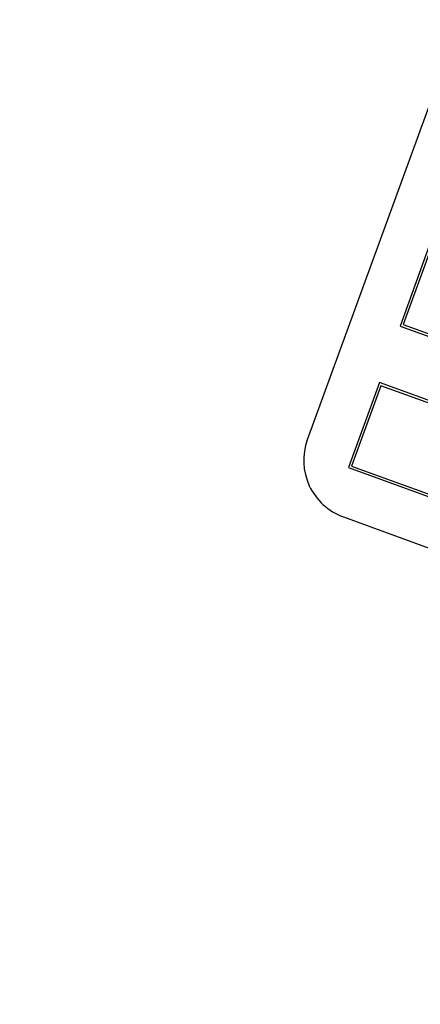
# Model space of a CAD drawing. Units: inches. Extents: x 4.5 to 94.5, y 4.5 to 70.9.
# Drawn here: x 27.5 to 28.4, y 61.1 to 63.2 of the extents above; entities that cross this region are included whole.
import ezdxf

# ---------------------------------------------------------------- set-up
doc = ezdxf.new("R2010")
doc.units = ezdxf.units.IN
doc.header["$LTSCALE"] = 9
doc.header["$MEASUREMENT"] = 0
doc.layers.add('FORMAT', color=7, linetype='Continuous')
doc.styles.add('SLDTEXTSTYLE0', font='TXT', dxfattribs={"width": 0.75})
doc.dimstyles.new('SLDDIMSTYLE2', dxfattribs={"dimtxt": 0.75, "dimasz": 0.495, "dimexe": 0, "dimexo": 0.0625, "dimgap": 0.1875, "dimtad": 0, "dimtih": 1, "dimtoh": 1, "dimdec": 3, "dimrnd": 1e-09, "dimzin": 12, "dimdsep": 46, "dimlunit": 5, "dimtxsty": 'SLDTEXTSTYLE0', "dimsah": 1, "dimcen": 0, "dimadec": 0, "dimazin": 3, "dimtfac": 1, "dimtdec": 3, "dimtofl": 0, "dimtmove": 0, "dimatfit": 3, "dimfxl": 0, "dimfrac": 2, "dimtolj": 1, "dimtzin": 12, "dimarcsym": 0})

# ---------------------------------------------------------------- blocks, each defined once
blk = doc.blocks.new('_D_3')
at = {"layer": 'FORMAT'}
for p, q in [((19.9351, 47.9934), (18.2007, 46.344)), ((14.0583, 47.5356), (13.8302, 47.5356)), ((13.8302, 47.5356), (13.8302, 46.344)), ((15.7208, 47.5356), (15.9489, 47.5356)), ((15.9489, 47.5356), (15.9489, 46.344)), ((13.8302, 46.344), (14.0583, 46.344)), ((15.9489, 46.344), (15.7208, 46.344)), ((18.2007, 46.344), (17.0757, 46.344))]:
    blk.add_line(p, q, dxfattribs=at)
blk.add_solid([(19.9351, 47.9934), (19.4989, 47.7338), (19.654, 47.5708)], dxfattribs=at)
at = {"layer": 'FORMAT', "char_height": 0.75, "attachment_point": 1, "style": 'SLDTEXTSTYLE0'}
for s, insert in [('492', (14.0583, 47.3108)), ('19 3/8"', (13.8355, 45.967)), ('%%c', (12.7034, 45.967))]:
    blk.add_mtext(s, dxfattribs=dict(at, insert=insert))

msp = doc.modelspace()

# ---------------------------------------------------------------- linework, layer by layer
at = {"color": 7, "linetype": 'Continuous', "lineweight": 25}
for p, q in [((28.559464, 63.4635689), (28.1319388, 62.2889531)), ((28.3883677, 62.7011051), (28.3242389, 62.5249127)), ((28.391356, 62.6946965), (28.3306475, 62.5279011)), ((28.3306475, 62.5279011), (30.9523899, 61.5736649)), ((28.3242389, 62.5249127), (30.9553782, 61.5672563)), ((28.2814864, 62.4074511), (28.2173576, 62.2312588)), ((30.9126257, 61.4497947), (28.2814864, 62.4074511)), ((28.2844747, 62.4010426), (28.2237662, 62.2342471)), ((30.9062171, 61.4468064), (28.2844747, 62.4010426)), ((28.2173576, 62.2312588), (30.8484969, 61.2736024)), ((28.2237662, 62.2342471), (30.8455086, 61.2800109)), ((28.2066479, 62.128739), (30.7908026, 61.1881836))]:
    msp.add_line(p, q, dxfattribs=at)
for centre, radius, start, end in [((26.9549504, 54.6694974), 9.6875, 70.36965083, 169.63034917), ((28.2494004, 62.2462006), 0.125, 160, 250)]:
    msp.add_arc(centre, radius, start, end, dxfattribs=at)

# ---------------------------------------------------------------- dimensions: what is measured, and where the dimension line sits
at = {"layer": 'FORMAT'}
dim = msp.add_diameter_dim_2p(p1=(33.9747662, 61.3455623), p2=(19.9351346, 47.9934325), dimstyle='SLDDIMSTYLE2', dxfattribs=at)
dim.commit()
dim.dimension.update_dxf_attribs({"geometry": '_D_3', "text_midpoint": (14.8895581, 46.3439675), "dimtype": 163})

doc.saveas('drawing.dxf')
